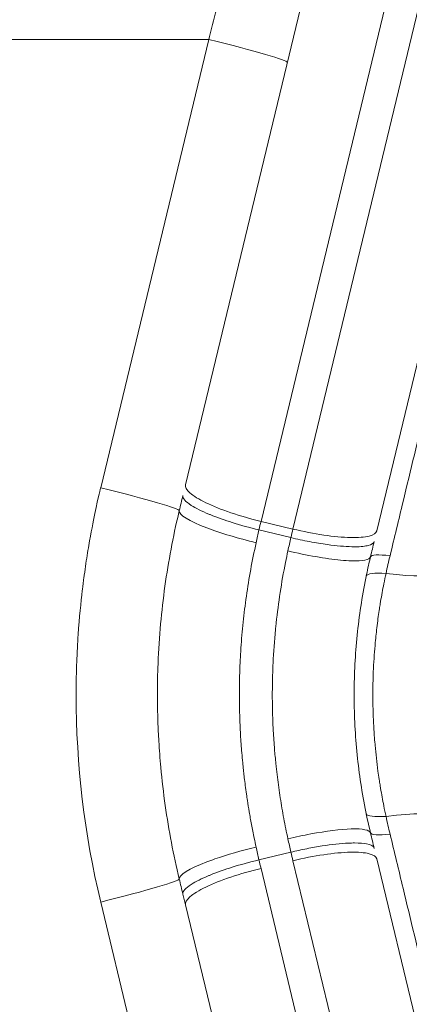
# Model space of a CAD drawing. Units: millimetres. Extents: x -11 to 4477, y 5 to 3709.
# Drawn here: x 2630 to 2642, y 1749 to 1779 of the extents above; entities that cross this region are included whole.
import ezdxf

# ---------------------------------------------------------------- set-up
doc = ezdxf.new("R2010")
doc.units = ezdxf.units.MM
doc.linetypes.add('ACAD_ISO03W100', pattern=[30, 12, -18])
doc.styles.get("Standard").update_dxf_attribs({"font": 'Square-721-BT.ttf'})
doc.dimstyles.get("Standard").update_dxf_attribs({"dimtxt": 0.18, "dimasz": 0.18, "dimexe": 0.18, "dimexo": 0.0625, "dimgap": 0.09, "dimtad": 0, "dimtih": 1, "dimtoh": 1, "dimdec": 4, "dimzin": 0, "dimdsep": 46, "dimtxsty": 'Standard', "dimcen": 0.09, "dimadec": 0, "dimazin": 0, "dimtfac": 1, "dimtdec": 4, "dimtofl": 0, "dimtmove": 0, "dimatfit": 3, "dimfxl": 1, "dimtolj": 1, "dimtzin": 0, "dimarcsym": 0})

# ---------------------------------------------------------------- blocks, each defined once
blk = doc.blocks.new('*D10')
at = {"color": 0, "linetype": 'ACAD_ISO03W100', "lineweight": -2, "ltscale": 9, "transparency": 16777216}
for p, q in [((190.649, 3510.863), (190.649, 3551.043)), ((4476.839, 3510.863), (4476.839, 3551.043))]:
    blk.add_line(p, q, dxfattribs=at)
at = {"color": 0, "lineweight": -2, "ltscale": 9, "transparency": 16777216}
blk.add_line((260.649, 3550.863), (4406.839, 3550.863), dxfattribs=at)
at = {"color": 0, "ltscale": 9, "transparency": 16777216}
for points in [[(260.649, 3562.529), (260.649, 3539.196), (190.649, 3550.863)], [(4406.839, 3562.529), (4406.839, 3539.196), (4476.839, 3550.863)]]:
    blk.add_solid(points, dxfattribs=at)
at = {"layer": 'Defpoints', "color": 0, "ltscale": 9, "transparency": 16777216}
for p in [(4476.839, 3550.863), (4476.839, 1765.478), (190.649, 1758.641)]:
    blk.add_point(p, dxfattribs=at)
at = {"color": 0, "lineweight": 15, "ltscale": 9, "transparency": 16777216, "insert": (2333.744, 3637.192), "char_height": 110, "attachment_point": 5}
blk.add_mtext('\\A1;430', dxfattribs=at)

msp = doc.modelspace()

# ---------------------------------------------------------------- linework, layer by layer
at = {"color": 0, "linetype": 'Continuous', "lineweight": 0}
for p, q in [((2658.67457, 1862.05032), (2635.31638, 1765.05066)), ((2637.61942, 1763.936), (2660.97762, 1860.93566)), ((2661.94983, 1860.70155), (2638.59163, 1763.70188)), ((2664.50783, 1860.64563), (2641.14963, 1763.64597)), ((2617.09574, 1778.64217), (2636.0245, 1778.64217)), ((2632.73052, 1764.96327), (2636.0245, 1778.64217)), ((2638.52894, 1763.44152), (2637.55673, 1763.67564)), ((2638.59163, 1763.70188), (2637.61942, 1763.936)), ((2637.55673, 1753.60871), (2638.52894, 1753.84282)), ((2638.59163, 1753.58246), (2661.94983, 1656.5828)), ((2641.14963, 1753.63837), (2664.50783, 1656.63871)), ((2660.97762, 1656.34868), (2637.61942, 1753.34835)), ((2635.23674, 1752.5644), (2635.31638, 1752.23369)), ((2636.0245, 1738.64217), (2632.73052, 1752.32107)), ((2635.31638, 1752.23369), (2658.67457, 1655.23402))]:
    msp.add_line(p, q, dxfattribs=at)
at = {"linetype": 'ACAD_ISO03W100', "ltscale": 2}
msp.add_circle((2800.003, 1758.64141), 1000, dxfattribs=at)
at = {"color": 0, "linetype": 'Continuous', "lineweight": 0, "extrusion": (0, 0, -1)}
for centre, major_axis, ratio, start_param, end_param in [((2635.50355, 1778.64217), (2.91663, -0.70234), 0.04124559, -1.40116161, 0), ((2633.8697, 1759.04305), (-7.85606, -32.62389), 0, -1.74569701, -1.73142667), ((2629.9231, 1760.13184), (-7.64566, -29.28582), 0.21789152, -1.7487278, -1.73533043), ((2642.46764, 1762.51609), (1.50827, -0.33978), 0.13397382, -3.13981575, -2.25083834), ((2660.46131, 1759.56149), (9.69508, 19.25153), 0.88237217, -1.85618991, -1.830439), ((2660.44919, 1757.71876), (-9.68849, 19.24415), 0.88217007, -1.31123126, -1.28545326), ((2642.46764, 1754.76824), (1.50827, 0.33977), 0.13404109, -4.03234898, -3.14337156), ((2629.96322, 1757.14593), (7.62055, -29.20509), 0.21727048, -1.40637953, -1.39294467), ((2636.54461, 1757.81152), (4.93461, -20.49193), 0.00000208, -1.36423373, -1.35123428), ((2633.86582, 1758.25744), (-7.87933, 32.72052), 0.00000001, -1.74567595, -1.73144776)]:
    msp.add_ellipse(centre, major_axis=major_axis, ratio=ratio, start_param=start_param, end_param=end_param, dxfattribs=at)
at = {"color": 0, "linetype": 'Continuous', "lineweight": 0}
for centre, major_axis, ratio, start_param, end_param in [((2632.20958, 1764.96327), (2.91663, -0.70234), 0.04124559, 0, 1.40116161), ((2636.54469, 1759.4728), (-4.93459, -20.49193), 0.00000153, -1.79035834, -1.77735888), ((2637.51685, 1759.2387), (4.9346, 20.49194), 0.00000052, -1.36423377, -1.35123432), ((2631.27038, 1760.05553), (7.01204, 26.66107), 0.22735473, -1.39926867, -1.38395443), ((2639.7552, 1757.85533), (-7.24014, -30.06617), 0, -1.7537449, -1.73790318), ((2642.34837, 1761.98422), (1.51992, -0.28501), 0.15819218, -4.03584779, -3.16907025), ((2642.3483, 1755.30045), (1.51993, 0.28496), 0.15829321, -3.11409332, -2.24733041), ((2639.7552, 1759.42902), (7.24014, -30.06617), 0.00000001, -1.40368952, -1.3878478), ((2631.30491, 1757.22296), (-6.99094, 26.59508), 0.22676706, -1.75754925, -1.74219649), ((2637.51686, 1758.04565), (-4.9346, 20.49193), 0, -1.79035833, -1.77735887), ((2632.20958, 1752.32107), (2.91663, 0.70234), 0.04124563, -1.40116162, 0)]:
    msp.add_ellipse(centre, major_axis=major_axis, ratio=ratio, start_param=start_param, end_param=end_param, dxfattribs=at)
for points, knots in [([(2641.5546, 1762.88688), (2641.68738, 1763.43826), (2641.81988, 1763.98852), (2642.18234, 1765.49369), (2642.41164, 1766.44593), (2642.65669, 1767.46352), (2642.67493, 1767.53929), (2642.71448, 1767.70354), (2642.73578, 1767.79195), (2643.02724, 1769.0023), (2643.29058, 1770.0959), (2644.66768, 1775.81458), (2645.77721, 1780.42212), (2648.13626, 1790.21858), (2649.38559, 1795.40665), (2650.97999, 1802.02772), (2651.32509, 1803.46084), (2651.75224, 1805.23466), (2651.83428, 1805.57534), (2651.95559, 1806.07909), (2651.99485, 1806.24216), (2652.26443, 1807.36165), (2652.49475, 1808.31806), (2652.7363, 1809.32115), (2652.74753, 1809.36779), (2652.82594, 1809.69343), (2652.89313, 1809.97243), (2653.27695, 1811.56634), (2653.5936, 1812.88126), (2654.31852, 1815.89167), (2654.7268, 1817.58714), (2655.45747, 1820.62139), (2655.77985, 1821.96015), (2656.21618, 1823.77206), (2656.33011, 1824.2452), (2656.83197, 1826.32927), (2657.21991, 1827.94026), (2657.68829, 1829.8853), (2657.76872, 1830.21931), (2657.97983, 1831.096), (2658.11051, 1831.63868), (2658.29277, 1832.39554), (2658.34435, 1832.60972), (2658.55125, 1833.46893), (2658.87433, 1834.81057), (2659.19741, 1836.15226), (2659.57283, 1837.71127), (2659.7805, 1838.57366), (2660.04272, 1839.66257), (2660.09727, 1839.8891), (2660.26552, 1840.58779), (2660.37922, 1841.05996), (2660.49603, 1841.54504), (2660.49914, 1841.55795), (2660.67403, 1842.28419), (2660.8458, 1842.99751), (2661.21849, 1844.54517), (2661.4194, 1845.37951), (2661.85791, 1847.2005), (2662.0955, 1848.18714), (2662.50553, 1849.88988), (2662.67812, 1850.60659), (2663.14661, 1852.55211), (2663.44125, 1853.77567), (2663.74897, 1855.05351), (2663.76403, 1855.11604), (2663.87088, 1855.55977), (2663.96251, 1855.94027), (2664.05345, 1856.32021)], [0, 0, 0, 0, 0.01678606, 0.01678606, 0.04606627, 0.04606627, 0.04842494, 0.04842494, 0.05118449, 0.05118449, 0.08624103, 0.08624103, 0.23457693, 0.23457693, 0.40150947, 0.40150947, 0.44762156, 0.44762156, 0.45858308, 0.45858308, 0.46382977, 0.46382977, 0.49460266, 0.49460266, 0.49610343, 0.49610343, 0.50507988, 0.50507988, 0.54738595, 0.54738595, 0.601933, 0.601933, 0.64500129, 0.64500129, 0.66022187, 0.66022187, 0.71204467, 0.71204467, 0.722789, 0.722789, 0.74024519, 0.74024519, 0.74713449, 0.74713449, 0.7678827, 0.79028934, 0.79028934, 0.81802729, 0.81802729, 0.8253133, 0.8253133, 0.84050023, 0.84050023, 0.84091558, 0.84091558, 0.86385923, 0.86385923, 0.89070008, 0.89070008, 0.92246269, 0.92246269, 0.94560383, 0.94560383, 0.98544478, 0.98544478, 0.98749523, 0.98749523, 1, 1, 1, 1]), ([(2643.60598, 1807.72409), (2643.56132, 1807.55229), (2643.51456, 1807.37243), (2643.46559, 1807.18407), (2643.41709, 1806.99749), (2643.36641, 1806.80257), (2643.31344, 1806.59886), (2643.26126, 1806.3982), (2643.20687, 1806.18901), (2643.15015, 1805.97087), (2643.11538, 1805.83719), (2643.07974, 1805.70014), (2643.04321, 1805.55964), (2642.98499, 1805.33581), (2642.92449, 1805.10319), (2642.86161, 1804.86142), (2642.79937, 1804.62215), (2642.7348, 1804.37391), (2642.6678, 1804.11634), (2642.60191, 1803.86303), (2642.53366, 1803.60069), (2642.46297, 1803.32898), (2642.4064, 1803.11154), (2642.34826, 1802.88809), (2642.28852, 1802.65848), (2642.21578, 1802.37895), (2642.14066, 1802.09028), (2642.06308, 1801.79219), (2641.98631, 1801.49721), (2641.90714, 1801.19301), (2641.82549, 1800.87932), (2641.74477, 1800.56922), (2641.66163, 1800.24985), (2641.57602, 1799.921), (2641.49041, 1799.59214), (2641.40232, 1799.2538), (2641.3117, 1798.90576), (2641.266, 1798.73028), (2641.21967, 1798.55233), (2641.17268, 1798.3719), (2641.14918, 1798.28168), (2641.12553, 1798.19084), (2641.10171, 1798.09938), (2641.09611, 1798.07789), (2641.09015, 1798.05502), (2641.08532, 1798.03645), (2641.07986, 1798.0155), (2641.07472, 1797.99577), (2641.06943, 1797.97544), (2641.05944, 1797.93709), (2641.04944, 1797.89869), (2641.03943, 1797.86025), (2640.97668, 1797.61931), (2640.91347, 1797.37661), (2640.84983, 1797.13223), (2640.83224, 1797.06468), (2640.81462, 1796.99701), (2640.79696, 1796.92921), (2640.64986, 1796.36434), (2640.50046, 1795.79064), (2640.34901, 1795.20908), (2640.33256, 1795.14591), (2640.31609, 1795.08265), (2640.29959, 1795.0193), (2640.15307, 1794.45664), (2640.00468, 1793.88677), (2639.85464, 1793.31056), (2639.70434, 1792.73336), (2639.55239, 1792.1498), (2639.39901, 1791.56075), (2639.35357, 1791.38626), (2639.30801, 1791.21129), (2639.26233, 1791.03585), (2639.10874, 1790.44598), (2638.9538, 1789.85091), (2638.79773, 1789.25152), (2638.77404, 1789.16052), (2638.75032, 1789.06942), (2638.72657, 1788.97822), (2638.69279, 1788.84849), (2638.65896, 1788.71857), (2638.62509, 1788.58846), (2638.62226, 1788.57762), (2638.61884, 1788.56449), (2638.61752, 1788.5594), (2638.6162, 1788.55432), (2638.61483, 1788.54909), (2638.61344, 1788.54372), (2638.61064, 1788.53298), (2638.60769, 1788.52166), (2638.60458, 1788.50977), (2638.59179, 1788.46074), (2638.57642, 1788.40195), (2638.55848, 1788.33337), (2638.54699, 1788.28951), (2638.53446, 1788.24164), (2638.52086, 1788.18975), (2638.51448, 1788.16541), (2638.50787, 1788.14018), (2638.50102, 1788.11407), (2638.47826, 1788.02724), (2638.45291, 1787.93062), (2638.42496, 1787.82416), (2638.39858, 1787.72366), (2638.36989, 1787.61439), (2638.33886, 1787.49629), (2638.33088, 1787.4659), (2638.32274, 1787.43491), (2638.31444, 1787.40334), (2638.31029, 1787.38756), (2638.30611, 1787.37163), (2638.30188, 1787.35555), (2638.29766, 1787.33947), (2638.29511, 1787.3298), (2638.2921, 1787.31833), (2638.28005, 1787.27248), (2638.2681, 1787.22696), (2638.25623, 1787.18177), (2638.2325, 1787.09139), (2638.20913, 1787.00234), (2638.18612, 1786.91464), (2638.14012, 1786.73923), (2638.09558, 1786.56919), (2638.05253, 1786.40459), (2638.031, 1786.32229), (2638.00985, 1786.24134), (2637.98907, 1786.16177), (2637.98647, 1786.15182), (2637.98388, 1786.14189), (2637.98129, 1786.13199), (2637.98, 1786.12704), (2637.97871, 1786.12209), (2637.97742, 1786.11715), (2637.97613, 1786.11221), (2637.9729, 1786.09986), (2637.97024, 1786.08968), (2637.95961, 1786.04893), (2637.9491, 1786.00868), (2637.93872, 1785.96892), (2637.91796, 1785.88941), (2637.89772, 1785.81188), (2637.878, 1785.73635), (2637.83452, 1785.56982), (2637.79358, 1785.41299), (2637.75518, 1785.26592), (2637.71674, 1785.1187), (2637.68086, 1784.98127), (2637.64754, 1784.85368), (2637.6142, 1784.726), (2637.58343, 1784.60817), (2637.55524, 1784.50025), (2637.53763, 1784.43283), (2637.52103, 1784.36927), (2637.50545, 1784.30958), (2637.48052, 1784.21415), (2637.45819, 1784.12862), (2637.43844, 1784.05302), (2637.4187, 1783.97743), (2637.40155, 1783.91177), (2637.387, 1783.85606), (2637.37246, 1783.80036), (2637.36051, 1783.75462), (2637.35116, 1783.71883), (2637.34531, 1783.69643), (2637.34047, 1783.67793), (2637.33666, 1783.66334), (2637.3339, 1783.65277), (2637.33168, 1783.64426), (2637.32999, 1783.63779), (2637.32946, 1783.63577), (2637.32899, 1783.63394), (2637.32856, 1783.63232), (2637.32835, 1783.63151), (2637.32815, 1783.63075), (2637.32797, 1783.63004), (2637.32787, 1783.62969), (2637.32784, 1783.62956), (2637.32779, 1783.62938), (2637.32774, 1783.62919), (2637.32756, 1783.62849), (2637.32668, 1783.62512), (2637.29992, 1783.52267), (2637.27315, 1783.42018), (2637.24637, 1783.31765), (2637.20126, 1783.14497), (2637.15613, 1782.97218), (2637.11096, 1782.79929), (2636.9448, 1782.16325), (2636.77829, 1781.52596), (2636.61166, 1780.88838), (2636.44471, 1780.24956), (2636.27765, 1779.61044), (2636.11074, 1778.97201), (2636.08198, 1778.86204), (2636.05324, 1778.7521), (2636.0245, 1778.64217)], [0, 0, 0, 0, 0.035071487, 0.035071487, 0.035071487, 0.069810702, 0.069810702, 0.069810702, 0.104029738, 0.104029738, 0.104029738, 0.125, 0.125, 0.125, 0.15840782, 0.15840782, 0.15840782, 0.191468311, 0.191468311, 0.191468311, 0.223980483, 0.223980483, 0.223980483, 0.25, 0.25, 0.25, 0.281676567, 0.281676567, 0.281676567, 0.313023155, 0.313023155, 0.313023155, 0.344011578, 0.344011578, 0.344011578, 0.375, 0.375, 0.375, 0.390625, 0.390625, 0.390625, 0.3984375, 0.3984375, 0.3984375, 0.400273187, 0.400273187, 0.400273187, 0.40234375, 0.40234375, 0.40234375, 0.40625, 0.40625, 0.40625, 0.430733024, 0.430733024, 0.430733024, 0.4375, 0.4375, 0.4375, 0.493876297, 0.493876297, 0.493876297, 0.5, 0.5, 0.5, 0.554384708, 0.554384708, 0.554384708, 0.608862368, 0.608862368, 0.608862368, 0.625, 0.625, 0.625, 0.679261647, 0.679261647, 0.679261647, 0.6875, 0.6875, 0.6875, 0.69921875, 0.69921875, 0.69921875, 0.700195313, 0.700195313, 0.700195313, 0.701171875, 0.701171875, 0.701171875, 0.703125, 0.703125, 0.703125, 0.711180546, 0.711180546, 0.711180546, 0.716332707, 0.716332707, 0.716332707, 0.71875, 0.71875, 0.71875, 0.726787585, 0.726787585, 0.726787585, 0.734375, 0.734375, 0.734375, 0.736328125, 0.736328125, 0.736328125, 0.737304688, 0.737304688, 0.737304688, 0.73828125, 0.73828125, 0.73828125, 0.7421875, 0.7421875, 0.7421875, 0.75, 0.75, 0.75, 0.765625, 0.765625, 0.765625, 0.7734375, 0.7734375, 0.7734375, 0.774414063, 0.774414063, 0.774414063, 0.774902344, 0.774902344, 0.774902344, 0.775390625, 0.775390625, 0.775390625, 0.77734375, 0.77734375, 0.77734375, 0.78125, 0.78125, 0.78125, 0.789862104, 0.789862104, 0.789862104, 0.798482898, 0.798482898, 0.798482898, 0.807110009, 0.807110009, 0.807110009, 0.8125, 0.8125, 0.8125, 0.821118961, 0.821118961, 0.821118961, 0.829738056, 0.829738056, 0.829738056, 0.838355064, 0.838355064, 0.838355064, 0.84375, 0.84375, 0.84375, 0.84765625, 0.84765625, 0.84765625, 0.848876953, 0.848876953, 0.848876953, 0.849487305, 0.849487305, 0.849487305, 0.84979248, 0.84979248, 0.84979248, 0.850097656, 0.850097656, 0.850097656, 0.859375, 0.859375, 0.859375, 0.875, 0.875, 0.875, 0.932483486, 0.932483486, 0.932483486, 0.990079066, 0.990079066, 0.990079066, 1, 1, 1, 1]), ([(2632.73052, 1764.96327), (2632.72908, 1764.95728), (2632.6621, 1764.69664), (2632.49833, 1763.91606), (2632.4339, 1763.59076), (2632.3333, 1763.00345), (2632.29914, 1762.79111), (2632.24874, 1762.44757), (2632.22374, 1762.26955), (2632.19538, 1762.05087), (2632.18145, 1761.93878), (2632.17382, 1761.87597), (2632.17016, 1761.84534), (2632.16821, 1761.82895), (2632.1678, 1761.82556), (2632.12481, 1761.46336), (2632.07907, 1761.0177), (2632.02483, 1760.22203), (2632.00921, 1759.93562), (2631.99246, 1759.4743), (2631.98799, 1759.31524), (2631.98338, 1759.06876), (2631.9816, 1758.94354), (2631.98053, 1758.794), (2631.98025, 1758.71837), (2631.98019, 1758.68034), (2631.98017, 1758.664), (2631.98017, 1758.65309), (2631.98016, 1758.64633), (2631.98021, 1756.51515), (2632.23039, 1754.38816), (2632.73052, 1752.32107)], [0, 0, 0, 0, 0.125, 0.125, 0.1875, 0.1875, 0.21875, 0.21875, 0.234375, 0.2421875, 0.24609375, 0.24804688, 0.24975586, 0.24975586, 0.25, 0.25, 0.375, 0.375, 0.4375, 0.4375, 0.46875, 0.46875, 0.484375, 0.4921875, 0.49609375, 0.49804688, 0.49902344, 0.49902344, 0.5, 0.5, 1, 1, 1, 1]), ([(2635.31638, 1765.05066), (2635.29969, 1764.98136), (2635.34627, 1764.89686), (2635.55894, 1764.71018), (2635.72495, 1764.60808), (2636.15129, 1764.40173), (2636.41145, 1764.29757), (2636.98656, 1764.10297), (2637.30127, 1764.01261), (2637.61942, 1763.936)], [0, 0, 0, 0, 0.25, 0.25, 0.5, 0.5, 0.75, 0.75, 1, 1, 1, 1]), ([(2637.55673, 1763.67564), (2637.27543, 1763.74339), (2636.99642, 1763.82072), (2636.73619, 1763.9025), (2636.52862, 1763.96773), (2636.29136, 1764.04882), (2636.065, 1764.14104), (2636.05304, 1764.14591), (2636.04112, 1764.15081), (2636.02924, 1764.15574), (2635.80759, 1764.24771), (2635.62601, 1764.33893), (2635.49266, 1764.42362), (2635.40299, 1764.48058), (2635.33502, 1764.53464), (2635.29138, 1764.58407), (2635.24772, 1764.63349), (2635.22842, 1764.67825), (2635.23601, 1764.71661), (2635.23623, 1764.71773), (2635.23647, 1764.71884), (2635.23674, 1764.71994)], [-0.434374898, -0.434374898, -0.434374898, -0.434374898, -0.316448867, -0.316448867, -0.316448867, -0.222386698, -0.222386698, -0.222386698, -0.217417244, -0.217417244, -0.217417244, -0.124700582, -0.124700582, -0.124700582, -0.062352356, -0.062352356, -0.062352356, 0, 0, 0, 0.001810089, 0.001810089, 0.001810089, 0.001810089]), ([(2635.1262, 1753.02342), (2635.03741, 1753.39217), (2634.95756, 1753.76286), (2634.81478, 1754.51161), (2634.75206, 1754.88969), (2634.64354, 1755.65611), (2634.59813, 1756.04449), (2634.53769, 1756.69812), (2634.51758, 1756.96302), (2634.49008, 1757.42626), (2634.48074, 1757.62491), (2634.46701, 1758.02157), (2634.4626, 1758.21958), (2634.4599, 1758.49216), (2634.45951, 1758.56725), (2634.45934, 1758.91312), (2634.46381, 1759.18427), (2634.4865, 1759.85762), (2634.51032, 1760.25995), (2634.57686, 1761.0463), (2634.6187, 1761.43032), (2634.7204, 1762.19267), (2634.78005, 1762.571), (2634.91622, 1763.31805), (2634.99239, 1763.68681), (2635.09333, 1764.12307), (2635.10961, 1764.19202), (2635.1262, 1764.26092)], [0, 0, 0, 0, 0.10004851, 0.10004851, 0.20127687, 0.20127687, 0.30467575, 0.30467575, 0.375, 0.375, 0.42758062, 0.42758062, 0.48002728, 0.48002728, 0.5, 0.5, 0.5721643, 0.5721643, 0.67912323, 0.67912323, 0.78132482, 0.78132482, 0.88235063, 0.88235063, 0.98138878, 0.98138878, 1, 1, 1, 1]), ([(2635.1262, 1764.26092), (2635.09815, 1764.14441), (2635.42081, 1763.94478), (2636.38341, 1763.57877), (2636.92387, 1763.41655), (2637.47036, 1763.28523)], [0, 0, 0, 0, 0.57142857, 0.57142857, 1, 1, 1, 1]), ([(2638.59163, 1763.70188), (2638.90979, 1763.62527), (2639.23113, 1763.56246), (2639.83178, 1763.47393), (2640.11084, 1763.44825), (2640.58438, 1763.4379), (2640.77867, 1763.45324), (2641.053, 1763.52264), (2641.13294, 1763.57667), (2641.14963, 1763.64597)], [0, 0, 0, 0, 0.25, 0.25, 0.5, 0.5, 0.75, 0.75, 1, 1, 1, 1]), ([(2641.0724, 1763.32525), (2641.07213, 1763.32412), (2641.07183, 1763.32299), (2641.07151, 1763.32186), (2641.0566, 1763.26906), (2640.99311, 1763.22813), (2640.88718, 1763.20073), (2640.80257, 1763.17885), (2640.67354, 1763.16065), (2640.47142, 1763.16067), (2640.445, 1763.16067), (2640.41734, 1763.161), (2640.38841, 1763.16166), (2640.17526, 1763.16658), (2639.91992, 1763.18971), (2639.64219, 1763.22834), (2639.46834, 1763.25253), (2639.28549, 1763.28281), (2639.09836, 1763.31855), (2638.91106, 1763.35433), (2638.71966, 1763.39554), (2638.52894, 1763.44152)], [-0.446688167, -0.446688167, -0.446688167, -0.446688167, -0.444083297, -0.444083297, -0.444083297, -0.321921973, -0.321921973, -0.321921973, -0.22434917, -0.22434917, -0.22434917, -0.2115971, -0.2115971, -0.2115971, -0.117658238, -0.117658238, -0.117658238, -0.058857175, -0.058857175, -0.058857175, 0, 0, 0, 0]), ([(2637.47036, 1763.28523), (2637.4091, 1763.01026), (2637.35414, 1762.73784), (2637.25498, 1762.19339), (2637.21104, 1761.9215), (2637.13457, 1761.38488), (2637.10204, 1761.12016), (2637.04689, 1760.59277), (2637.02452, 1760.33029), (2636.99664, 1759.91585), (2636.98797, 1759.76103), (2636.97654, 1759.50865), (2636.97277, 1759.41007), (2636.966, 1759.19361), (2636.96332, 1759.07608), (2636.96088, 1758.90862), (2636.96032, 1758.85784), (2636.95977, 1758.78356), (2636.95963, 1758.75989), (2636.9595, 1758.72743), (2636.95947, 1758.71861), (2636.95944, 1758.70817), (2636.95943, 1758.70656), (2636.9594, 1758.69379), (2636.95938, 1758.68309), (2636.95936, 1758.6666), (2636.95936, 1758.66107), (2636.95935, 1758.65196), (2636.95935, 1758.64849), (2636.95935, 1758.64316), (2636.95935, 1758.64135), (2636.95945, 1758.4363), (2636.96244, 1758.2324), (2636.97423, 1757.82772), (2636.98289, 1757.62698), (2637.00498, 1757.24165), (2637.01791, 1757.05726), (2637.04164, 1756.77247), (2637.05063, 1756.67285), (2637.0674, 1756.5007), (2637.07481, 1756.42834), (2637.0842, 1756.3412), (2637.08578, 1756.32658), (2637.08773, 1756.30883), (2637.08824, 1756.30421), (2637.09465, 1756.24563), (2637.10189, 1756.18182), (2637.11871, 1756.04073), (2637.12828, 1755.9635), (2637.15013, 1755.796), (2637.16239, 1755.7058), (2637.18513, 1755.54726), (2637.19463, 1755.48291), (2637.22128, 1755.30829), (2637.2396, 1755.19374), (2637.28066, 1754.95119), (2637.3034, 1754.82321), (2637.35392, 1754.55477), (2637.38166, 1754.41441), (2637.43062, 1754.18038), (2637.44992, 1754.09085), (2637.47036, 1753.99912)], [0, 0, 0, 0, 0.08218965, 0.08218965, 0.16609483, 0.16609483, 0.25, 0.25, 0.33580362, 0.33580362, 0.38784607, 0.38784607, 0.42160725, 0.42160725, 0.46253427, 0.46253427, 0.48043985, 0.48043985, 0.48883308, 0.48883308, 0.49197147, 0.49197147, 0.49254523, 0.49254523, 0.4965527, 0.4965527, 0.49852513, 0.49852513, 0.4996994, 0.4996994, 0.50028804, 0.50028804, 0.56660734, 0.56660734, 0.63133484, 0.63133484, 0.69017914, 0.69017914, 0.72168771, 0.72168771, 0.7444392, 0.7444392, 0.74902344, 0.74902344, 0.75, 0.75, 0.78456925, 0.78456925, 0.81901256, 0.81901256, 0.85323044, 0.85323044, 0.875, 0.875, 0.90991823, 0.90991823, 0.94477137, 0.94477137, 0.97940516, 0.97940516, 1, 1, 1, 1]), ([(2638.43981, 1754.24894), (2638.39462, 1754.45568), (2638.35261, 1754.66344), (2638.31383, 1754.87176), (2638.27492, 1755.08076), (2638.23926, 1755.29033), (2638.20687, 1755.50001), (2638.1743, 1755.71085), (2638.14503, 1755.92179), (2638.11902, 1756.13237), (2638.10576, 1756.23969), (2638.09336, 1756.34691), (2638.08179, 1756.45398), (2638.07677, 1756.50043), (2638.07192, 1756.54685), (2638.06723, 1756.59324), (2638.05182, 1756.74568), (2638.03817, 1756.89773), (2638.02625, 1757.04954), (2638.01138, 1757.23895), (2637.99919, 1757.42796), (2637.98965, 1757.61678), (2637.98916, 1757.6264), (2637.98868, 1757.63602), (2637.98821, 1757.64564), (2637.97842, 1757.84488), (2637.97157, 1758.04391), (2637.96764, 1758.24297), (2637.96502, 1758.37575), (2637.96371, 1758.50855), (2637.9637, 1758.64142), (2637.9637, 1758.86867), (2637.96754, 1759.09639), (2637.97524, 1759.32465), (2637.97987, 1759.46189), (2637.9859, 1759.59933), (2637.99332, 1759.73684), (2638.01172, 1760.07785), (2638.0387, 1760.41964), (2638.07431, 1760.76184), (2638.07695, 1760.78714), (2638.07963, 1760.81245), (2638.08236, 1760.83776), (2638.1156, 1761.14618), (2638.15582, 1761.45466), (2638.20309, 1761.76255), (2638.25029, 1762.06996), (2638.3045, 1762.37679), (2638.36578, 1762.6824), (2638.38941, 1762.80026), (2638.41409, 1762.91795), (2638.43981, 1763.03541)], [0, 0, 0, 0, 0.07089623, 0.07089623, 0.07089623, 0.14202651, 0.14202651, 0.14202651, 0.21355046, 0.21355046, 0.21355046, 0.25, 0.25, 0.25, 0.26581389, 0.26581389, 0.26581389, 0.31778344, 0.31778344, 0.31778344, 0.38262372, 0.38262372, 0.38262372, 0.38592753, 0.38592753, 0.38592753, 0.45435567, 0.45435567, 0.45435567, 0.5, 0.5, 0.5, 0.57806443, 0.57806443, 0.57806443, 0.625, 0.625, 0.625, 0.74139371, 0.74139371, 0.74139371, 0.75, 0.75, 0.75, 0.85488637, 0.85488637, 0.85488637, 0.95960986, 0.95960986, 0.95960986, 1, 1, 1, 1]), ([(2638.43982, 1763.03543), (2639.01482, 1762.8973), (2639.59297, 1762.79679), (2640.16249, 1762.74233), (2640.27205, 1762.73496), (2640.72624, 1762.72079), (2640.93767, 1762.76575), (2640.95946, 1762.85624)], [0, 0, 0, 0, 0.452747112, 0.452747112, 0.571428571, 0.571428571, 1, 1, 1, 1]), ([(2640.95946, 1754.42811), (2640.89107, 1754.71209), (2640.8294, 1754.99857), (2640.72, 1755.57522), (2640.67225, 1755.86538), (2640.59098, 1756.44842), (2640.55744, 1756.74129), (2640.50477, 1757.32883), (2640.48564, 1757.6235), (2640.4619, 1758.21366), (2640.45729, 1758.50915), (2640.46262, 1759.09994), (2640.47256, 1759.39525), (2640.50693, 1759.9848), (2640.53138, 1760.27905), (2640.59461, 1760.86535), (2640.6334, 1761.15742), (2640.7251, 1761.73856), (2640.77803, 1762.02763), (2640.87564, 1762.49601), (2640.9162, 1762.67662), (2640.95946, 1762.85624)], [0, 0, 0, 0, 0.103971098, 0.103971098, 0.207827682, 0.207827682, 0.311587883, 0.311587883, 0.415303445, 0.415303445, 0.518998912, 0.518998912, 0.622698593, 0.622698593, 0.726470514, 0.726470514, 0.830289153, 0.830289153, 0.934240306, 0.934240306, 1, 1, 1, 1]), ([(2641.43185, 1754.93443), (2641.40828, 1755.04212), (2641.3857, 1755.15017), (2641.32897, 1755.43528), (2641.29649, 1755.6129), (2641.26107, 1755.82533), (2641.2555, 1755.85937), (2641.24091, 1755.95019), (2641.23207, 1756.00703), (2641.21082, 1756.14827), (2641.19875, 1756.23275), (2641.15186, 1756.57918), (2641.12232, 1756.8424), (2641.09803, 1757.11543), (2641.09725, 1757.1243), (2641.08854, 1757.22394), (2641.08131, 1757.31483), (2641.05662, 1757.66005), (2641.04402, 1757.915), (2641.03278, 1758.3274), (2641.03064, 1758.48468), (2641.03063, 1758.87663), (2641.0354, 1759.1113), (2641.05586, 1759.61484), (2641.07308, 1759.88361), (2641.09727, 1760.16029), (2641.09805, 1760.16915), (2641.11397, 1760.34808), (2641.1316, 1760.51774), (2641.16282, 1760.78044), (2641.17469, 1760.87383), (2641.19878, 1761.05185), (2641.21088, 1761.13651), (2641.23216, 1761.27789), (2641.24099, 1761.3347), (2641.25558, 1761.42553), (2641.26116, 1761.45959), (2641.29658, 1761.672), (2641.32906, 1761.84958), (2641.38578, 1762.13456), (2641.40834, 1762.24254), (2641.4319, 1762.35015)], [0, 0, 0, 0, 0.0447465, 0.0447465, 0.11768095, 0.11768095, 0.13158172, 0.13158172, 0.1547458, 0.1547458, 0.18906454, 0.18906454, 0.2952287, 0.2952287, 0.29879015, 0.29879015, 0.33526206, 0.33526206, 0.43718139, 0.43718139, 0.49994794, 0.49994794, 0.59360323, 0.59360323, 0.70121324, 0.70121324, 0.70477703, 0.70477703, 0.7731255, 0.7731255, 0.81092541, 0.81092541, 0.84531687, 0.84531687, 0.86846777, 0.86846777, 0.88238016, 0.88238016, 0.95529009, 0.95529009, 1, 1, 1, 1]), ([(2640.95946, 1754.42811), (2640.93767, 1754.5186), (2640.72624, 1754.56355), (2640.04948, 1754.54245), (2639.61086, 1754.48677), (2638.90917, 1754.35529), (2638.67423, 1754.30523), (2638.43982, 1754.24892)], [0, 0, 0, 0, 0.428571429, 0.428571429, 0.815422217, 0.815422217, 1, 1, 1, 1]), ([(2664.0529, 1660.96648), (2663.96257, 1661.34382), (2663.8609, 1661.766), (2663.46234, 1663.42111), (2662.98425, 1665.40647), (2662.2764, 1668.34596), (2661.66446, 1670.88717), (2661.05562, 1673.41551), (2660.68086, 1674.97176), (2660.34284, 1676.37545), (2659.95761, 1677.97522), (2659.41456, 1680.23036), (2658.88384, 1682.43428), (2658.5088, 1683.99171), (2658.16409, 1685.42317), (2657.89455, 1686.5425), (2657.29656, 1689.02577), (2656.71725, 1691.43149), (2655.89506, 1694.84579), (2655.05223, 1698.3458), (2654.00458, 1702.69639), (2653.2129, 1705.98401), (2652.81761, 1707.62553), (2652.50829, 1708.91005), (2652.22687, 1710.07868), (2651.87448, 1711.54205), (2651.40684, 1713.48402), (2649.72971, 1720.44867), (2647.0262, 1731.67551), (2644.40699, 1742.55235), (2643.0088, 1748.35858), (2642.6978, 1749.65008), (2642.43123, 1750.75707), (2642.05152, 1752.33392), (2641.6875, 1753.84555), (2641.55462, 1754.39738)], [0, 0, 0, 0, 0.01241603, 0.01387209, 0.05427423, 0.07705991, 0.1087577, 0.13608414, 0.15840173, 0.15881581, 0.18123366, 0.20985637, 0.23135179, 0.2521252, 0.25995477, 0.27739862, 0.28813214, 0.3398391, 0.35479125, 0.39797504, 0.45244167, 0.49476535, 0.50375279, 0.50525772, 0.5360948, 0.54135461, 0.5523431, 0.59857868, 0.76546358, 0.91357434, 0.94873841, 0.95150712, 0.95387208, 0.98319868, 1, 1, 1, 1]), ([(2641.0724, 1753.95909), (2641.07213, 1753.96023), (2641.07183, 1753.96136), (2641.07151, 1753.96248), (2641.05423, 1754.02366), (2640.97171, 1754.06893), (2640.8334, 1754.09566), (2640.74825, 1754.11212), (2640.6325, 1754.12369), (2640.47142, 1754.12368), (2640.41365, 1754.12367), (2640.35002, 1754.12214), (2640.28014, 1754.1188), (2640.04891, 1754.10775), (2639.77709, 1754.07817), (2639.48563, 1754.03295), (2639.33333, 1754.00932), (2639.17548, 1753.98139), (2639.01502, 1753.94956), (2638.85445, 1753.91771), (2638.69143, 1753.88199), (2638.52894, 1753.84282)], [-0.001815532, -0.001815532, -0.001815532, -0.001815532, 0, 0, 0, 0.098664762, 0.098664762, 0.098664762, 0.159405168, 0.159405168, 0.159405168, 0.18118742, 0.18118742, 0.18118742, 0.253254805, 0.253254805, 0.253254805, 0.290913944, 0.290913944, 0.290913944, 0.328600745, 0.328600745, 0.328600745, 0.328600745]), ([(2637.47036, 1753.99912), (2637.02415, 1753.89189), (2636.58195, 1753.76406), (2636.12657, 1753.60646), (2636.04657, 1753.57749), (2635.42081, 1753.33956), (2635.09815, 1753.13993), (2635.1262, 1753.02342)], [0, 0, 0, 0, 0.349932332, 0.349932332, 0.428571429, 0.428571429, 1, 1, 1, 1]), ([(2641.14963, 1753.63837), (2641.13294, 1753.70767), (2641.053, 1753.7617), (2640.77867, 1753.83111), (2640.58438, 1753.84645), (2640.11084, 1753.8361), (2639.83178, 1753.81041), (2639.23113, 1753.72188), (2638.90979, 1753.65908), (2638.59163, 1753.58246)], [0, 0, 0, 0, 0.25, 0.25, 0.5, 0.5, 0.75, 0.75, 1, 1, 1, 1]), ([(2637.55673, 1753.60871), (2637.27543, 1753.54095), (2636.99642, 1753.46362), (2636.73619, 1753.38184), (2636.52862, 1753.31661), (2636.29136, 1753.23552), (2636.065, 1753.14331), (2636.05304, 1753.13843), (2636.04112, 1753.13353), (2636.02924, 1753.1286), (2635.80759, 1753.03663), (2635.62601, 1752.94541), (2635.49266, 1752.86072), (2635.40299, 1752.80377), (2635.33502, 1752.7497), (2635.29138, 1752.70028), (2635.24772, 1752.65085), (2635.22842, 1752.6061), (2635.23601, 1752.56773), (2635.23623, 1752.56662), (2635.23647, 1752.56551), (2635.23674, 1752.5644)], [0, 0, 0, 0, 0.086801684, 0.086801684, 0.086801684, 0.156037921, 0.156037921, 0.156037921, 0.159695782, 0.159695782, 0.159695782, 0.227941633, 0.227941633, 0.227941633, 0.273834224, 0.273834224, 0.273834224, 0.319729854, 0.319729854, 0.319729854, 0.321062204, 0.321062204, 0.321062204, 0.321062204]), ([(2637.61942, 1753.34835), (2637.30127, 1753.27173), (2636.98656, 1753.18137), (2636.41145, 1752.98677), (2636.15129, 1752.88261), (2635.72495, 1752.67626), (2635.55894, 1752.57416), (2635.34627, 1752.38748), (2635.29969, 1752.30298), (2635.31638, 1752.23369)], [0, 0, 0, 0, 0.25, 0.25, 0.5, 0.5, 0.75, 0.75, 1, 1, 1, 1])]:
    msp.add_open_spline(points, degree=3, knots=knots, dxfattribs=at)
for points in [[(2642.90388, 1762.38801), (2642.87092, 1762.25116), (2642.33086, 1762.23727), (2641.4319, 1762.35015)], [(2642.90388, 1754.89634), (2642.8709, 1755.03327), (2642.33036, 1755.04711), (2641.43185, 1754.93443)]]:
    msp.add_open_spline(points, degree=3, dxfattribs=at)

# ---------------------------------------------------------------- dimensions: what is measured, and where the dimension line sits
at = {"lineweight": 15, "ltscale": 9}
dim = msp.add_linear_dim(base=(4476.83853, 3550.86268), p1=(190.64931, 1758.6414), p2=(4476.83853, 1765.47809), text='430', dimstyle='Standard', override={"dimtxt": 110, "dimasz": 70, "dimgap": 30, "dimtad": 2, "dimtih": 0, "dimtoh": 0, "dimfxl": 40, "dimfxlon": 1}, dxfattribs=at)
dim.commit()
dim.dimension.update_dxf_attribs({"geometry": '*D10', "text_midpoint": (2333.74392, 3550.86268), "dimtype": 160})

doc.saveas('drawing.dxf')
